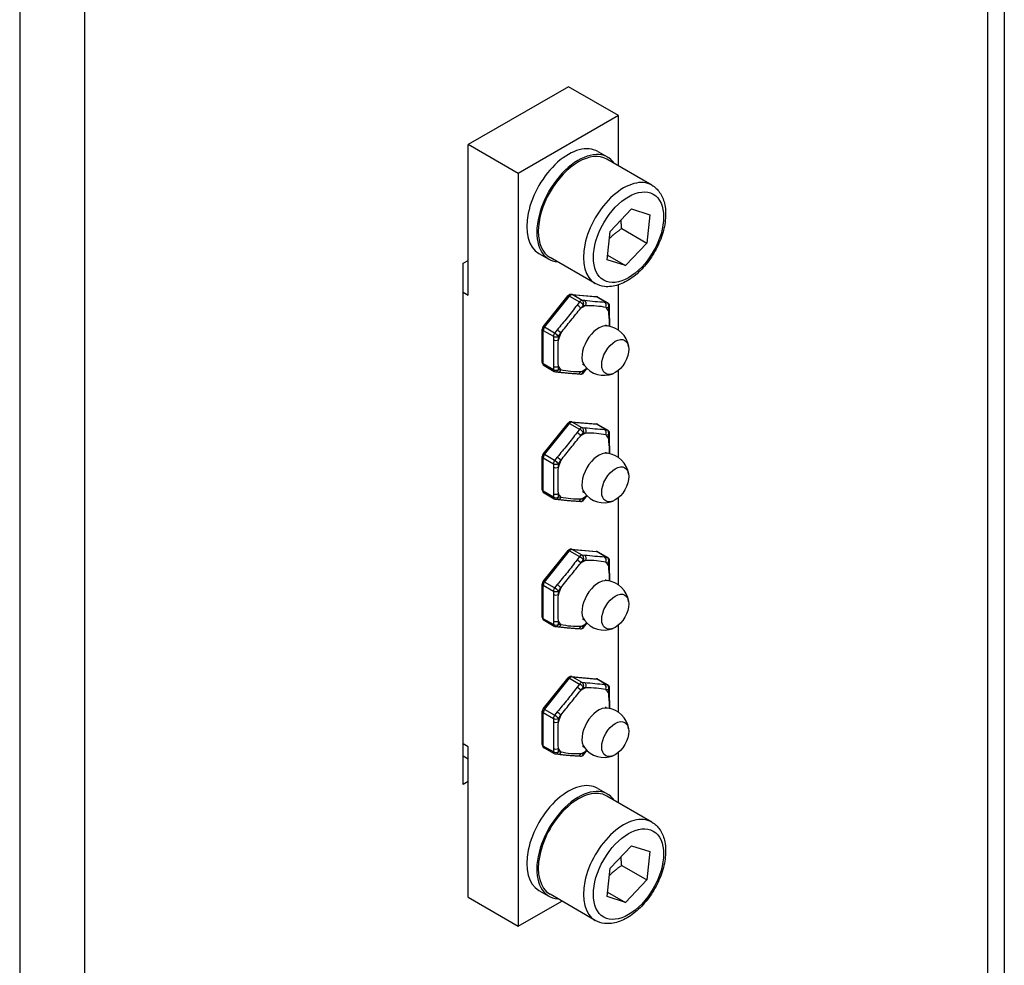
# Model space of a CAD drawing. Units: millimetres. Extents: x 345 to 4644, y 43 to 6053.
# Drawn here: x 1319 to 1458, y 4188 to 4321 of the extents above; entities that cross this region are included whole.
import ezdxf

# ---------------------------------------------------------------- set-up
doc = ezdxf.new("R2010")
doc.units = ezdxf.units.MM
doc.header["$LTSCALE"] = 22.222222
doc.layers.add('Visible Edges(Hillmar_metric)', color=7, linetype='Continuous', lineweight=25)
doc.layers.add('Visible Tangent Edges(Hillmar_Metric)', color=7, linetype='Continuous', lineweight=25, true_color=0xc0c0c0)

msp = doc.modelspace()

# ---------------------------------------------------------------- linework, layer by layer
at = {"layer": 'Visible Edges(Hillmar_metric)'}
for p, q in [((1319.076, 4406.101), (1319.076, 3887.217)), ((1328.268, 3881.91), (1328.268, 4400.793)), ((1455.679, 4072.803), (1455.679, 4344.214)), ((1396.504, 4311.591), (1382.362, 4303.426)), ((1403.575, 4307.509), (1396.504, 4311.591)), ((1403.575, 4307.509), (1389.433, 4299.344)), ((1403.575, 4300.416), (1403.575, 4307.509)), ((1382.362, 4282.197), (1382.362, 4303.426)), ((1389.433, 4299.344), (1382.362, 4303.426)), ((1400.654, 4302.449), (1402.068, 4301.633)), ((1408.282, 4297.699), (1401.918, 4301.373)), ((1389.433, 4299.344), (1389.433, 4193.199)), ((1402.409, 4291.185), (1405.433, 4294.355)), ((1405.433, 4294.355), (1408.013, 4293.532)), ((1408.013, 4293.532), (1407.569, 4289.54)), ((1401.965, 4287.192), (1402.409, 4291.185)), ((1404.034, 4291.581), (1407.569, 4289.54)), ((1407.569, 4289.54), (1404.545, 4286.37)), ((1392.354, 4288.073), (1393.768, 4287.257)), ((1381.654, 4286.688), (1382.362, 4287.096)), ((1381.654, 4213.203), (1381.654, 4286.688)), ((1400.282, 4283.842), (1393.918, 4287.517)), ((1404.545, 4286.37), (1401.965, 4287.192)), ((1402.034, 4287.819), (1404.545, 4286.37)), ((1403.575, 4277.24), (1403.575, 4283.639)), ((1392.932, 4277.723), (1396.468, 4282.122)), ((1396.902, 4282.306), (1400.437, 4281.991)), ((1400.643, 4281.926), (1402.057, 4281.109)), ((1402.307, 4280.19), (1402.307, 4280.676)), ((1392.822, 4272.696), (1392.822, 4277.41)), ((1393.072, 4272.263), (1394.486, 4271.446)), ((1394.691, 4271.381), (1395.056, 4271.349)), ((1398.661, 4271.25), (1399.026, 4271.704)), ((1403.575, 4259.277), (1403.575, 4271.59)), ((1397.862, 4271.098), (1398.227, 4271.066)), ((1396.902, 4264.343), (1400.437, 4264.028)), ((1392.932, 4259.76), (1396.468, 4264.159)), ((1400.643, 4263.963), (1402.057, 4263.146)), ((1402.307, 4262.227), (1402.307, 4262.713)), ((1392.822, 4254.733), (1392.822, 4259.447)), ((1393.072, 4254.3), (1394.486, 4253.484)), ((1394.691, 4253.419), (1395.056, 4253.386)), ((1398.661, 4253.288), (1399.026, 4253.741)), ((1403.575, 4241.314), (1403.575, 4253.627)), ((1397.862, 4253.135), (1398.227, 4253.103)), ((1396.902, 4246.38), (1400.437, 4246.065)), ((1392.932, 4241.797), (1396.468, 4246.196)), ((1400.643, 4246), (1402.057, 4245.183)), ((1402.307, 4244.264), (1402.307, 4244.75)), ((1392.822, 4236.77), (1392.822, 4241.484)), ((1393.072, 4236.337), (1394.486, 4235.521)), ((1394.691, 4235.456), (1395.056, 4235.423)), ((1397.862, 4235.172), (1398.227, 4235.14)), ((1398.661, 4235.325), (1399.026, 4235.778)), ((1403.575, 4223.351), (1403.575, 4235.664)), ((1392.932, 4223.835), (1396.468, 4228.233)), ((1396.902, 4228.418), (1400.437, 4228.102)), ((1400.643, 4228.037), (1402.057, 4227.22)), ((1402.307, 4226.301), (1402.307, 4226.787)), ((1392.822, 4218.807), (1392.822, 4223.521)), ((1382.362, 4197.282), (1382.362, 4218.511)), ((1381.654, 4217.228), (1382.362, 4216.82)), ((1393.072, 4218.374), (1394.486, 4217.558)), ((1394.691, 4217.493), (1395.056, 4217.46)), ((1397.862, 4217.209), (1398.227, 4217.177)), ((1398.661, 4217.362), (1399.026, 4217.815)), ((1403.575, 4210.602), (1403.575, 4217.701)), ((1382.362, 4213.612), (1381.654, 4213.203)), ((1400.654, 4212.635), (1402.068, 4211.818)), ((1408.282, 4207.884), (1401.918, 4211.558)), ((1402.409, 4201.37), (1405.433, 4204.54)), ((1405.433, 4204.54), (1408.013, 4203.718)), ((1408.013, 4203.718), (1407.569, 4199.725)), ((1404.034, 4201.766), (1407.569, 4199.725)), ((1401.965, 4197.378), (1402.409, 4201.37)), ((1407.569, 4199.725), (1404.545, 4196.555)), ((1392.354, 4198.259), (1393.768, 4197.442)), ((1400.282, 4194.028), (1393.918, 4197.702)), ((1402.034, 4198.004), (1404.545, 4196.555)), ((1382.362, 4197.282), (1389.433, 4193.199)), ((1389.433, 4193.199), (1395.575, 4196.745)), ((1404.545, 4196.555), (1401.965, 4197.378))]:
    msp.add_line(p, q, dxfattribs=at)
for centre, radius, start, end in [((1396.857, 4281.808), 0.5, 84.89609, 141.20602), ((1400.393, 4281.492), 0.5, 60, 84.89609), ((1401.807, 4280.676), 0.5, 0, 60), ((1393.322, 4277.41), 0.5, 141.20602, 180), ((1401.553, 4274.383), 3.5, 8.98645, 82.87936), ((1393.322, 4272.696), 0.5, 180, 240), ((1394.736, 4271.879), 0.5, 240, 264.89609), ((1398.271, 4271.564), 0.5, 264.89609, 321.20602), ((1401.553, 4274.383), 3.5, 217.12064, 291.01355), ((1396.857, 4263.845), 0.5, 84.89609, 141.20602), ((1400.393, 4263.53), 0.5, 60, 84.89609), ((1401.807, 4262.713), 0.5, 0, 60), ((1393.322, 4259.447), 0.5, 141.20602, 180), ((1401.553, 4256.42), 3.5, 8.98645, 82.87936), ((1393.322, 4254.733), 0.5, 180, 240), ((1394.736, 4253.917), 0.5, 240, 264.89609), ((1398.271, 4253.601), 0.5, 264.89609, 321.20602), ((1401.553, 4256.42), 3.5, 217.12064, 291.01355), ((1396.857, 4245.882), 0.5, 84.89609, 141.20602), ((1400.393, 4245.567), 0.5, 60, 84.89609), ((1401.807, 4244.75), 0.5, 0, 60), ((1393.322, 4241.484), 0.5, 141.20602, 180), ((1401.553, 4238.457), 3.5, 8.98645, 82.87936), ((1393.322, 4236.77), 0.5, 180, 240), ((1394.736, 4235.954), 0.5, 240, 264.89609), ((1398.271, 4235.638), 0.5, 264.89609, 321.20602), ((1401.553, 4238.457), 3.5, 217.12064, 291.01355), ((1396.857, 4227.92), 0.5, 84.89609, 141.20602), ((1400.393, 4227.604), 0.5, 60, 84.89609), ((1401.807, 4226.787), 0.5, 0, 60), ((1393.322, 4223.521), 0.5, 141.20602, 180), ((1401.553, 4220.494), 3.5, 8.98645, 82.87936), ((1393.322, 4218.807), 0.5, 180, 240), ((1394.736, 4217.991), 0.5, 240, 264.89609), ((1398.271, 4217.675), 0.5, 264.89609, 321.20602), ((1401.553, 4220.494), 3.5, 217.12064, 291.01355)]:
    msp.add_arc(centre, radius, start, end, dxfattribs=at)
for centre, major_axis, start_param, end_param in [((1396.504, 4295.261), (4.15, 7.188), 0, 3.1415927), ((1397.918, 4294.445), (-4, -6.928), 3.1415927, 6.2831853), ((1397.918, 4294.445), (-4.15, -7.188), 2.8719097, 6.5528682), ((1396.504, 4205.447), (4.15, 7.188), 0, 3.1415927), ((1397.918, 4204.63), (-4.15, -7.188), 2.8719097, 6.5528682), ((1397.918, 4204.63), (-4, -6.928), 3.1415926, 6.2831853)]:
    msp.add_ellipse(centre, major_axis=major_axis, ratio=0.5773503, start_param=start_param, end_param=end_param, dxfattribs=at)
for centre in [(1403.124, 4273.476), (1403.124, 4255.513), (1403.124, 4237.55), (1403.124, 4219.587)]:
    msp.add_ellipse(centre, major_axis=(-1.352, -2.342), ratio=0.5773503, dxfattribs=at)
for points, knots in [([(1408.282, 4297.699), (1408.715, 4297.449), (1409.089, 4297.099), (1409.7, 4296.236), (1409.923, 4295.711), (1410.218, 4294.495), (1410.263, 4293.787), (1410.155, 4292.285), (1409.993, 4291.487), (1409.483, 4289.904), (1409.138, 4289.118), (1408.3, 4287.631), (1407.81, 4286.93), (1406.724, 4285.671), (1406.129, 4285.114), (1404.876, 4284.203), (1404.217, 4283.85), (1402.902, 4283.418), (1402.242, 4283.332), (1401.139, 4283.463), (1400.686, 4283.609), (1400.282, 4283.842)], [1.1725963, 1.1725963, 1.1725963, 1.1725963, 1.4325655, 1.4325655, 1.71701, 1.71701, 2.0444946, 2.0444946, 2.38596, 2.38596, 2.7247278, 2.7247278, 3.0616167, 3.0616167, 3.4000161, 3.4000161, 3.7414542, 3.7414542, 4.0716969, 4.0716969, 4.314189, 4.314189, 4.314189, 4.314189]), ([(1402.334, 4277.795), (1402.335, 4277.837), (1402.336, 4277.879), (1402.34, 4278.173), (1402.34, 4278.428), (1402.333, 4278.939), (1402.326, 4279.195), (1402.313, 4279.699), (1402.307, 4279.949), (1402.307, 4280.19)], [0.16799321, 0.16799321, 0.16799321, 0.16799321, 0.18334839, 0.18334839, 0.27502259, 0.27502259, 0.36669679, 0.36669679, 0.45837099, 0.45837099, 0.45837099, 0.45837099]), ([(1401.737, 4278.003), (1401.737, 4278.003), (1401.764, 4277.966), (1401.874, 4277.887), (1401.964, 4277.859), (1401.987, 4277.856)], [5.20808723, 5.20808723, 5.20808723, 5.20808723, 5.43908471, 5.43908471, 5.73676847, 5.73676847, 5.73676847, 5.73676847]), ([(1395.056, 4271.349), (1395.238, 4271.333), (1395.429, 4271.313), (1395.815, 4271.272), (1396.01, 4271.251), (1396.396, 4271.213), (1396.587, 4271.196), (1396.96, 4271.166), (1397.142, 4271.153), (1397.502, 4271.128), (1397.68, 4271.114), (1397.862, 4271.098)], [0, 0, 0, 0, 0.09167347, 0.09167347, 0.18334694, 0.18334694, 0.27502041, 0.27502041, 0.36669388, 0.36669388, 0.45836735, 0.45836735, 0.45836735, 0.45836735]), ([(1398.762, 4272.271), (1398.747, 4272.291), (1398.664, 4272.364), (1398.545, 4272.411), (1398.51, 4272.414), (1398.51, 4272.414)], [2.11721316, 2.11721316, 2.11721316, 2.11721316, 2.44231395, 2.44231395, 2.6458944, 2.6458944, 2.6458944, 2.6458944]), ([(1402.334, 4259.832), (1402.335, 4259.874), (1402.336, 4259.916), (1402.34, 4260.21), (1402.34, 4260.465), (1402.333, 4260.976), (1402.326, 4261.232), (1402.313, 4261.737), (1402.307, 4261.986), (1402.307, 4262.227)], [0.16799321, 0.16799321, 0.16799321, 0.16799321, 0.18334839, 0.18334839, 0.27502259, 0.27502259, 0.36669679, 0.36669679, 0.45837099, 0.45837099, 0.45837099, 0.45837099]), ([(1401.737, 4260.041), (1401.737, 4260.041), (1401.764, 4260.003), (1401.874, 4259.924), (1401.964, 4259.896), (1401.987, 4259.893)], [5.20808723, 5.20808723, 5.20808723, 5.20808723, 5.43908471, 5.43908471, 5.73676847, 5.73676847, 5.73676847, 5.73676847]), ([(1395.056, 4253.386), (1395.238, 4253.37), (1395.429, 4253.35), (1395.815, 4253.309), (1396.01, 4253.288), (1396.396, 4253.25), (1396.587, 4253.233), (1396.96, 4253.203), (1397.142, 4253.19), (1397.502, 4253.165), (1397.68, 4253.152), (1397.862, 4253.135)], [0, 0, 0, 0, 0.09167347, 0.09167347, 0.18334694, 0.18334694, 0.27502041, 0.27502041, 0.36669388, 0.36669388, 0.45836735, 0.45836735, 0.45836735, 0.45836735]), ([(1398.762, 4254.308), (1398.747, 4254.328), (1398.664, 4254.401), (1398.545, 4254.448), (1398.51, 4254.451), (1398.51, 4254.451)], [2.11721316, 2.11721316, 2.11721316, 2.11721316, 2.44231395, 2.44231395, 2.6458944, 2.6458944, 2.6458944, 2.6458944]), ([(1402.334, 4241.869), (1402.335, 4241.911), (1402.336, 4241.953), (1402.34, 4242.247), (1402.34, 4242.502), (1402.333, 4243.013), (1402.326, 4243.269), (1402.313, 4243.774), (1402.307, 4244.023), (1402.307, 4244.264)], [0.16799321, 0.16799321, 0.16799321, 0.16799321, 0.18334839, 0.18334839, 0.27502259, 0.27502259, 0.36669679, 0.36669679, 0.45837099, 0.45837099, 0.45837099, 0.45837099]), ([(1401.737, 4242.078), (1401.737, 4242.078), (1401.764, 4242.04), (1401.874, 4241.961), (1401.964, 4241.933), (1401.987, 4241.93)], [5.20808723, 5.20808723, 5.20808723, 5.20808723, 5.43908471, 5.43908471, 5.73676847, 5.73676847, 5.73676847, 5.73676847]), ([(1398.762, 4236.345), (1398.747, 4236.365), (1398.664, 4236.438), (1398.545, 4236.485), (1398.51, 4236.488), (1398.51, 4236.488)], [2.11721316, 2.11721316, 2.11721316, 2.11721316, 2.44231395, 2.44231395, 2.6458944, 2.6458944, 2.6458944, 2.6458944]), ([(1395.056, 4235.423), (1395.238, 4235.407), (1395.429, 4235.387), (1395.815, 4235.346), (1396.01, 4235.325), (1396.396, 4235.287), (1396.587, 4235.27), (1396.96, 4235.24), (1397.142, 4235.228), (1397.502, 4235.202), (1397.68, 4235.189), (1397.862, 4235.172)], [0, 0, 0, 0, 0.09167347, 0.09167347, 0.18334694, 0.18334694, 0.27502041, 0.27502041, 0.36669388, 0.36669388, 0.45836735, 0.45836735, 0.45836735, 0.45836735]), ([(1402.334, 4223.906), (1402.335, 4223.948), (1402.336, 4223.99), (1402.34, 4224.284), (1402.34, 4224.539), (1402.333, 4225.05), (1402.326, 4225.306), (1402.313, 4225.811), (1402.307, 4226.06), (1402.307, 4226.301)], [0.16799321, 0.16799321, 0.16799321, 0.16799321, 0.18334839, 0.18334839, 0.27502259, 0.27502259, 0.36669679, 0.36669679, 0.45837099, 0.45837099, 0.45837099, 0.45837099]), ([(1401.737, 4224.115), (1401.737, 4224.115), (1401.764, 4224.077), (1401.874, 4223.998), (1401.964, 4223.97), (1401.987, 4223.967)], [5.20808723, 5.20808723, 5.20808723, 5.20808723, 5.43908471, 5.43908471, 5.73676847, 5.73676847, 5.73676847, 5.73676847]), ([(1398.762, 4218.382), (1398.747, 4218.402), (1398.664, 4218.475), (1398.545, 4218.522), (1398.51, 4218.525), (1398.51, 4218.525)], [2.11721316, 2.11721316, 2.11721316, 2.11721316, 2.44231395, 2.44231395, 2.6458944, 2.6458944, 2.6458944, 2.6458944]), ([(1395.056, 4217.46), (1395.238, 4217.444), (1395.429, 4217.424), (1395.815, 4217.383), (1396.01, 4217.362), (1396.396, 4217.324), (1396.587, 4217.307), (1396.96, 4217.278), (1397.142, 4217.265), (1397.502, 4217.239), (1397.68, 4217.226), (1397.862, 4217.209)], [0, 0, 0, 0, 0.09167347, 0.09167347, 0.18334694, 0.18334694, 0.27502041, 0.27502041, 0.36669388, 0.36669388, 0.45836735, 0.45836735, 0.45836735, 0.45836735]), ([(1408.282, 4207.884), (1408.715, 4207.634), (1409.089, 4207.285), (1409.7, 4206.421), (1409.923, 4205.896), (1410.218, 4204.68), (1410.263, 4203.973), (1410.155, 4202.471), (1409.993, 4201.673), (1409.483, 4200.089), (1409.138, 4199.304), (1408.3, 4197.817), (1407.81, 4197.115), (1406.724, 4195.856), (1406.129, 4195.299), (1404.876, 4194.388), (1404.217, 4194.035), (1402.902, 4193.604), (1402.242, 4193.517), (1401.139, 4193.649), (1400.686, 4193.794), (1400.282, 4194.028)], [1.1725963, 1.1725963, 1.1725963, 1.1725963, 1.4325655, 1.4325655, 1.71701, 1.71701, 2.0444946, 2.0444946, 2.38596, 2.38596, 2.7247278, 2.7247278, 3.0616167, 3.0616167, 3.4000161, 3.4000161, 3.7414542, 3.7414542, 4.0716969, 4.0716969, 4.314189, 4.314189, 4.314189, 4.314189])]:
    msp.add_open_spline(points, degree=3, knots=knots, dxfattribs=at)
for points, weights in [([(1404.034, 4291.581), (1403.96, 4292.248), (1403.957, 4292.808)], [1, 1.04099734451, 1.06026519442]), ([(1402.296, 4290.17), (1402.99, 4290.89), (1404.034, 4291.581)], [1.07732144366, 1.07585706384, 1]), ([(1402.296, 4200.356), (1402.99, 4201.075), (1404.034, 4201.766)], [1.07732144366, 1.07585706384, 1]), ([(1404.034, 4201.766), (1403.96, 4202.433), (1403.957, 4202.993)], [1, 1.04099734451, 1.06026519442])]:
    msp.add_rational_spline(points, weights, degree=2, dxfattribs=at)
for points in [[(1399.026, 4271.704), (1399.064, 4271.752), (1399.103, 4271.799), (1399.141, 4271.847)], [(1399.026, 4253.741), (1399.064, 4253.789), (1399.103, 4253.836), (1399.141, 4253.884)], [(1399.026, 4235.778), (1399.064, 4235.826), (1399.103, 4235.873), (1399.141, 4235.921)], [(1399.026, 4217.815), (1399.064, 4217.863), (1399.103, 4217.91), (1399.141, 4217.958)]]:
    msp.add_open_spline(points, degree=3, dxfattribs=at)
at = {"layer": 'Visible Tangent Edges(Hillmar_Metric)'}
for p, q in [((1458.022, 4345.884), (1458.022, 4071.541)), ((1381.654, 4282.606), (1382.362, 4282.197)), ((1393.145, 4277.662), (1396.68, 4282.06)), ((1396.68, 4282.06), (1398.095, 4281.243)), ((1397.034, 4282.264), (1400.57, 4281.948)), ((1398.448, 4281.447), (1397.034, 4282.264)), ((1398.095, 4281.243), (1397.73, 4280.79)), ((1398.813, 4281.415), (1398.448, 4281.447)), ((1400.57, 4281.948), (1401.984, 4281.132)), ((1401.984, 4281.132), (1401.619, 4281.164)), ((1398.26, 4280.334), (1398.625, 4280.788)), ((1398.625, 4280.788), (1398.99, 4280.755)), ((1401.796, 4280.504), (1402.161, 4280.472)), ((1402.161, 4280.472), (1402.161, 4279.986)), ((1392.968, 4272.492), (1392.968, 4277.206)), ((1392.968, 4277.206), (1394.382, 4276.389)), ((1394.559, 4276.845), (1393.145, 4277.662)), ((1394.924, 4277.299), (1394.559, 4276.845)), ((1395.089, 4276.389), (1395.454, 4276.843)), ((1394.382, 4276.389), (1394.382, 4275.903)), ((1395.089, 4275.903), (1395.089, 4276.389)), ((1394.382, 4271.675), (1392.968, 4272.492)), ((1394.382, 4272.162), (1394.382, 4271.675)), ((1395.089, 4271.675), (1395.089, 4272.162)), ((1395.454, 4271.643), (1395.089, 4271.675)), ((1398.625, 4271.36), (1398.26, 4271.392)), ((1398.99, 4271.813), (1398.625, 4271.36)), ((1397.034, 4264.301), (1400.57, 4263.985)), ((1398.448, 4263.484), (1397.034, 4264.301)), ((1393.145, 4259.699), (1396.68, 4264.097)), ((1396.68, 4264.097), (1398.095, 4263.28)), ((1398.095, 4263.28), (1397.73, 4262.827)), ((1398.813, 4263.452), (1398.448, 4263.484)), ((1400.57, 4263.985), (1401.984, 4263.169)), ((1401.984, 4263.169), (1401.619, 4263.201)), ((1398.26, 4262.371), (1398.625, 4262.825)), ((1398.625, 4262.825), (1398.99, 4262.792)), ((1401.796, 4262.542), (1402.161, 4262.509)), ((1402.161, 4262.509), (1402.161, 4262.023)), ((1392.968, 4254.529), (1392.968, 4259.243)), ((1392.968, 4259.243), (1394.382, 4258.426)), ((1394.559, 4258.882), (1393.145, 4259.699)), ((1394.924, 4259.336), (1394.559, 4258.882)), ((1395.089, 4258.426), (1395.454, 4258.88)), ((1394.382, 4258.426), (1394.382, 4257.94)), ((1395.089, 4257.94), (1395.089, 4258.426)), ((1394.382, 4253.712), (1392.968, 4254.529)), ((1394.382, 4254.199), (1394.382, 4253.712)), ((1395.089, 4253.712), (1395.089, 4254.199)), ((1395.454, 4253.68), (1395.089, 4253.712)), ((1398.625, 4253.397), (1398.26, 4253.429)), ((1398.99, 4253.85), (1398.625, 4253.397)), ((1397.034, 4246.338), (1400.57, 4246.022)), ((1398.448, 4245.522), (1397.034, 4246.338)), ((1393.145, 4241.736), (1396.68, 4246.134)), ((1396.68, 4246.134), (1398.095, 4245.317)), ((1398.095, 4245.317), (1397.73, 4244.864)), ((1398.26, 4244.408), (1398.625, 4244.862)), ((1398.813, 4245.489), (1398.448, 4245.522)), ((1398.625, 4244.862), (1398.99, 4244.829)), ((1400.57, 4246.022), (1401.984, 4245.206)), ((1401.984, 4245.206), (1401.619, 4245.238)), ((1401.796, 4244.579), (1402.161, 4244.546)), ((1402.161, 4244.546), (1402.161, 4244.06)), ((1392.968, 4236.566), (1392.968, 4241.28)), ((1392.968, 4241.28), (1394.382, 4240.464)), ((1394.559, 4240.919), (1393.145, 4241.736)), ((1394.924, 4241.373), (1394.559, 4240.919)), ((1395.089, 4240.464), (1395.454, 4240.917)), ((1394.382, 4240.464), (1394.382, 4239.977)), ((1395.089, 4239.977), (1395.089, 4240.464)), ((1394.382, 4235.75), (1392.968, 4236.566)), ((1394.382, 4236.236), (1394.382, 4235.75)), ((1395.089, 4235.75), (1395.089, 4236.236)), ((1395.454, 4235.717), (1395.089, 4235.75)), ((1398.625, 4235.434), (1398.26, 4235.466)), ((1398.99, 4235.887), (1398.625, 4235.434)), ((1393.145, 4223.773), (1396.68, 4228.171)), ((1396.68, 4228.171), (1398.095, 4227.355)), ((1397.034, 4228.375), (1400.57, 4228.059)), ((1398.448, 4227.559), (1397.034, 4228.375)), ((1398.095, 4227.355), (1397.73, 4226.901)), ((1398.26, 4226.445), (1398.625, 4226.899)), ((1398.813, 4227.526), (1398.448, 4227.559)), ((1398.625, 4226.899), (1398.99, 4226.866)), ((1400.57, 4228.059), (1401.984, 4227.243)), ((1401.984, 4227.243), (1401.619, 4227.275)), ((1401.796, 4226.616), (1402.161, 4226.583)), ((1402.161, 4226.583), (1402.161, 4226.097)), ((1392.968, 4218.603), (1392.968, 4223.317)), ((1392.968, 4223.317), (1394.382, 4222.501)), ((1394.559, 4222.956), (1393.145, 4223.773)), ((1394.924, 4223.41), (1394.559, 4222.956)), ((1395.089, 4222.501), (1395.454, 4222.954)), ((1394.382, 4222.501), (1394.382, 4222.014)), ((1395.089, 4222.014), (1395.089, 4222.501)), ((1382.362, 4218.511), (1381.654, 4218.919)), ((1394.382, 4217.787), (1392.968, 4218.603)), ((1394.382, 4218.273), (1394.382, 4217.787)), ((1395.089, 4217.787), (1395.089, 4218.273)), ((1395.454, 4217.754), (1395.089, 4217.787)), ((1398.625, 4217.471), (1398.26, 4217.503)), ((1398.99, 4217.924), (1398.625, 4217.471))]:
    msp.add_line(p, q, dxfattribs=at)
for centre, major_axis, ratio, start_param, end_param in [((1404.282, 4290.771), (4, 6.928), 0.5773503, 0, 3.1415927), ((1396.857, 4281.808), (-0.39, 0.313), 0.2113249, 5.3443033, 6.2831853), ((1396.857, 4281.808), (0.25, 0.433), 0.5773503, 0.2617994, 1.3089969), ((1396.857, 4281.808), (0.044, 0.498), 0.7886751, 5.9323059, 6.2831853), ((1398.271, 4280.992), (0.25, 0.433), 0.5773503, 0.2617994, 1.3089969), ((1398.271, 4280.992), (0.39, -0.313), 0.2113249, 0.6319143, 2.2027106), ((1398.271, 4280.992), (0.044, 0.498), 0.7886751, 4.3615096, 5.9323059), ((1398.636, 4280.959), (0.044, 0.498), 0.7886751, 4.3615096, 5.9323059), ((1400.393, 4281.492), (0.044, 0.498), 0.7886751, 5.9323059, 6.2831853), ((1400.393, 4281.492), (0.25, 0.433), 0.5773503, 0, 0.2617994), ((1401.442, 4280.709), (0.044, 0.498), 0.7886751, 4.3615096, 5.9323059), ((1401.807, 4280.676), (0.25, 0.433), 0.5773503, 0, 0.2617994), ((1401.807, 4280.676), (0.044, 0.498), 0.7886751, 4.3615096, 5.9323059), ((1397.907, 4280.538), (0.39, -0.313), 0.2113249, 0.6319143, 2.2027106), ((1398.625, 4276.074), (-2.75, -4.763), 0.5773503, 3.8330917, 4.0208899), ((1398.625, 4276.074), (2.75, 4.763), 0.5773503, 5.9274868, 6.115285), ((1401.807, 4280.676), (0.5, 0), 0.5773503, 5.4977871, 6.2831853), ((1401.807, 4280.19), (0.5, 0), 0.5773503, 5.4977871, 6.2831853), ((1393.322, 4277.41), (-0.5, 0), 0.5773503, 0, 0.7853982), ((1393.322, 4277.41), (-0.39, 0.313), 0.2113249, 5.3443033, 6.2831853), ((1393.322, 4277.41), (0.25, 0.433), 0.5773503, 1.3089969, 2.3561945), ((1394.736, 4276.594), (-0.25, -0.433), 0.5773503, 4.4505896, 5.4977871), ((1394.736, 4276.594), (-0.39, 0.313), 0.2113249, 3.773507, 5.3443033), ((1395.101, 4277.047), (-0.39, 0.313), 0.2113249, 3.773507, 5.3443033), ((1398.625, 4276.074), (-2.75, -4.763), 0.5773503, 4.8802893, 5.0680875), ((1400.768, 4274.837), (1.659, 2.874), 0.5773503, 0.2389813, 2.9026113), ((1394.736, 4276.594), (0.5, 0), 0.5773503, 3.9269908, 5.4977871), ((1394.736, 4276.107), (0.5, 0), 0.5773503, 3.9269908, 5.4977871), ((1393.322, 4272.696), (-0.5, 0), 0.5773503, 0, 0.7853982), ((1393.322, 4272.696), (-0.25, -0.433), 0.5773503, 5.4977871, 6.2831853), ((1394.736, 4272.366), (-0.5, 0), 0.5773503, 0.7853982, 2.3561945), ((1394.736, 4271.879), (-0.5, 0), 0.5773503, 0.7853982, 2.3561945), ((1394.736, 4271.879), (-0.25, -0.433), 0.5773503, 5.4977871, 6.2831853), ((1394.736, 4271.879), (-0.044, -0.498), 0.7886751, 0, 1.2199169), ((1395.101, 4271.847), (-0.044, -0.498), 0.7886751, 0, 1.2199169), ((1398.625, 4276.074), (-2.75, -4.763), 0.5773503, 5.9274868, 6.115285), ((1397.907, 4271.596), (-0.044, -0.498), 0.7886751, 0, 1.2199169), ((1398.271, 4271.564), (-0.044, -0.498), 0.7886751, 0, 1.2199169), ((1398.625, 4276.074), (2.75, 4.763), 0.5773503, 3.8330917, 4.0208899), ((1398.271, 4271.564), (0.39, -0.313), 0.2113249, 0, 0.6319143), ((1398.636, 4272.017), (0.39, -0.313), 0.2113249, 0, 0.6319143), ((1396.857, 4263.845), (0.25, 0.433), 0.5773503, 0.2617994, 1.3089969), ((1396.857, 4263.845), (0.044, 0.498), 0.7886751, 5.9323059, 6.2831853), ((1396.857, 4263.845), (-0.39, 0.313), 0.2113249, 5.3443033, 6.2831853), ((1398.271, 4263.029), (0.25, 0.433), 0.5773503, 0.2617994, 1.3089969), ((1398.271, 4263.029), (0.39, -0.313), 0.2113249, 0.6319143, 2.2027106), ((1398.271, 4263.029), (0.044, 0.498), 0.7886751, 4.3615096, 5.9323059), ((1398.636, 4262.996), (0.044, 0.498), 0.7886751, 4.3615096, 5.9323059), ((1400.393, 4263.53), (0.044, 0.498), 0.7886751, 5.9323059, 6.2831853), ((1400.393, 4263.53), (0.25, 0.433), 0.5773503, 0, 0.2617994), ((1401.442, 4262.746), (0.044, 0.498), 0.7886751, 4.3615096, 5.9323059), ((1401.807, 4262.713), (0.25, 0.433), 0.5773503, 0, 0.2617994), ((1401.807, 4262.713), (0.044, 0.498), 0.7886751, 4.3615096, 5.9323059), ((1397.907, 4262.575), (0.39, -0.313), 0.2113249, 0.6319143, 2.2027106), ((1398.625, 4258.111), (-2.75, -4.763), 0.5773503, 3.8330917, 4.0208899), ((1398.625, 4258.111), (2.75, 4.763), 0.5773503, 5.9274868, 6.115285), ((1401.807, 4262.713), (0.5, 0), 0.5773503, 5.4977871, 6.2831853), ((1401.807, 4262.227), (0.5, 0), 0.5773503, 5.4977871, 6.2831853), ((1393.322, 4259.447), (-0.5, 0), 0.5773503, 0, 0.7853982), ((1393.322, 4259.447), (-0.39, 0.313), 0.2113249, 5.3443033, 6.2831853), ((1393.322, 4259.447), (0.25, 0.433), 0.5773503, 1.3089969, 2.3561945), ((1394.736, 4258.631), (-0.25, -0.433), 0.5773503, 4.4505896, 5.4977871), ((1394.736, 4258.631), (-0.39, 0.313), 0.2113249, 3.773507, 5.3443033), ((1395.101, 4259.084), (-0.39, 0.313), 0.2113249, 3.773507, 5.3443033), ((1398.625, 4258.111), (-2.75, -4.763), 0.5773503, 4.8802893, 5.0680875), ((1400.768, 4256.874), (1.659, 2.874), 0.5773503, 0.2389813, 2.9026113), ((1394.736, 4258.631), (0.5, 0), 0.5773503, 3.9269908, 5.4977871), ((1394.736, 4258.144), (0.5, 0), 0.5773503, 3.9269908, 5.4977871), ((1393.322, 4254.733), (-0.5, 0), 0.5773503, 0, 0.7853982), ((1393.322, 4254.733), (-0.25, -0.433), 0.5773503, 5.4977871, 6.2831853), ((1394.736, 4254.403), (-0.5, 0), 0.5773503, 0.7853982, 2.3561945), ((1394.736, 4253.917), (-0.5, 0), 0.5773503, 0.7853982, 2.3561945), ((1394.736, 4253.917), (-0.25, -0.433), 0.5773503, 5.4977871, 6.2831853), ((1394.736, 4253.917), (-0.044, -0.498), 0.7886751, 0, 1.2199169), ((1395.101, 4253.884), (-0.044, -0.498), 0.7886751, 0, 1.2199169), ((1398.625, 4258.111), (-2.75, -4.763), 0.5773503, 5.9274868, 6.115285), ((1397.907, 4253.633), (-0.044, -0.498), 0.7886751, 0, 1.2199169), ((1398.271, 4253.601), (-0.044, -0.498), 0.7886751, 0, 1.2199169), ((1398.625, 4258.111), (2.75, 4.763), 0.5773503, 3.8330917, 4.0208899), ((1398.271, 4253.601), (0.39, -0.313), 0.2113249, 0, 0.6319143), ((1398.636, 4254.054), (0.39, -0.313), 0.2113249, 0, 0.6319143), ((1396.857, 4245.882), (-0.39, 0.313), 0.2113249, 5.3443033, 6.2831853), ((1396.857, 4245.882), (0.25, 0.433), 0.5773503, 0.2617994, 1.3089969), ((1396.857, 4245.882), (0.044, 0.498), 0.7886751, 5.9323059, 6.2831853), ((1397.907, 4244.612), (0.39, -0.313), 0.2113249, 0.6319143, 2.2027106), ((1398.271, 4245.066), (0.25, 0.433), 0.5773503, 0.2617994, 1.3089969), ((1398.271, 4245.066), (0.39, -0.313), 0.2113249, 0.6319143, 2.2027106), ((1398.625, 4240.148), (-2.75, -4.763), 0.5773503, 3.8330917, 4.0208899), ((1398.271, 4245.066), (0.044, 0.498), 0.7886751, 4.3615096, 5.9323059), ((1398.636, 4245.033), (0.044, 0.498), 0.7886751, 4.3615096, 5.9323059), ((1400.393, 4245.567), (0.044, 0.498), 0.7886751, 5.9323059, 6.2831853), ((1400.393, 4245.567), (0.25, 0.433), 0.5773503, 0, 0.2617994), ((1401.442, 4244.783), (0.044, 0.498), 0.7886751, 4.3615096, 5.9323059), ((1401.807, 4244.75), (0.25, 0.433), 0.5773503, 0, 0.2617994), ((1401.807, 4244.75), (0.044, 0.498), 0.7886751, 4.3615096, 5.9323059), ((1398.625, 4240.148), (2.75, 4.763), 0.5773503, 5.9274868, 6.115285), ((1401.807, 4244.75), (0.5, 0), 0.5773503, 5.4977871, 6.2831853), ((1401.807, 4244.264), (0.5, 0), 0.5773503, 5.4977871, 6.2831853), ((1400.768, 4238.911), (1.659, 2.874), 0.5773503, 0.2389813, 2.9026113), ((1393.322, 4241.484), (-0.5, 0), 0.5773503, 0, 0.7853982), ((1393.322, 4241.484), (-0.39, 0.313), 0.2113249, 5.3443033, 6.2831853), ((1393.322, 4241.484), (0.25, 0.433), 0.5773503, 1.3089969, 2.3561945), ((1394.736, 4240.668), (-0.25, -0.433), 0.5773503, 4.4505896, 5.4977871), ((1394.736, 4240.668), (-0.39, 0.313), 0.2113249, 3.773507, 5.3443033), ((1395.101, 4241.121), (-0.39, 0.313), 0.2113249, 3.773507, 5.3443033), ((1398.625, 4240.148), (-2.75, -4.763), 0.5773503, 4.8802893, 5.0680875), ((1394.736, 4240.668), (0.5, 0), 0.5773503, 3.9269908, 5.4977871), ((1394.736, 4240.181), (0.5, 0), 0.5773503, 3.9269908, 5.4977871), ((1393.322, 4236.77), (-0.5, 0), 0.5773503, 0, 0.7853982), ((1393.322, 4236.77), (-0.25, -0.433), 0.5773503, 5.4977871, 6.2831853), ((1394.736, 4236.44), (-0.5, 0), 0.5773503, 0.7853982, 2.3561945), ((1394.736, 4235.954), (-0.5, 0), 0.5773503, 0.7853982, 2.3561945), ((1394.736, 4235.954), (-0.25, -0.433), 0.5773503, 5.4977871, 6.2831853), ((1394.736, 4235.954), (-0.044, -0.498), 0.7886751, 0, 1.2199169), ((1395.101, 4235.921), (-0.044, -0.498), 0.7886751, 0, 1.2199169), ((1398.625, 4240.148), (-2.75, -4.763), 0.5773503, 5.9274868, 6.115285), ((1397.907, 4235.67), (-0.044, -0.498), 0.7886751, 0, 1.2199169), ((1398.271, 4235.638), (-0.044, -0.498), 0.7886751, 0, 1.2199169), ((1398.625, 4240.148), (2.75, 4.763), 0.5773503, 3.8330917, 4.0208899), ((1398.271, 4235.638), (0.39, -0.313), 0.2113249, 0, 0.6319143), ((1398.636, 4236.091), (0.39, -0.313), 0.2113249, 0, 0.6319143), ((1396.857, 4227.92), (-0.39, 0.313), 0.2113249, 5.3443033, 6.2831853), ((1396.857, 4227.92), (0.25, 0.433), 0.5773503, 0.2617994, 1.3089969), ((1396.857, 4227.92), (0.044, 0.498), 0.7886751, 5.9323059, 6.2831853), ((1397.907, 4226.649), (0.39, -0.313), 0.2113249, 0.6319143, 2.2027106), ((1398.271, 4227.103), (0.25, 0.433), 0.5773503, 0.2617994, 1.3089969), ((1398.271, 4227.103), (0.39, -0.313), 0.2113249, 0.6319143, 2.2027106), ((1398.625, 4222.185), (-2.75, -4.763), 0.5773503, 3.8330917, 4.0208899), ((1398.271, 4227.103), (0.044, 0.498), 0.7886751, 4.3615096, 5.9323059), ((1398.636, 4227.07), (0.044, 0.498), 0.7886751, 4.3615096, 5.9323059), ((1400.393, 4227.604), (0.044, 0.498), 0.7886751, 5.9323059, 6.2831853), ((1400.393, 4227.604), (0.25, 0.433), 0.5773503, 0, 0.2617994), ((1401.442, 4226.82), (0.044, 0.498), 0.7886751, 4.3615096, 5.9323059), ((1401.807, 4226.787), (0.25, 0.433), 0.5773503, 0, 0.2617994), ((1401.807, 4226.787), (0.044, 0.498), 0.7886751, 4.3615096, 5.9323059), ((1401.807, 4226.787), (0.5, 0), 0.5773503, 5.4977871, 6.2831853), ((1398.625, 4222.185), (2.75, 4.763), 0.5773503, 5.9274868, 6.115285), ((1401.807, 4226.301), (0.5, 0), 0.5773503, 5.4977871, 6.2831853), ((1400.768, 4220.948), (1.659, 2.874), 0.5773503, 0.2389813, 2.9026113), ((1393.322, 4223.521), (-0.5, 0), 0.5773503, 0, 0.7853982), ((1393.322, 4223.521), (-0.39, 0.313), 0.2113249, 5.3443033, 6.2831853), ((1393.322, 4223.521), (0.25, 0.433), 0.5773503, 1.3089969, 2.3561945), ((1394.736, 4222.705), (-0.25, -0.433), 0.5773503, 4.4505896, 5.4977871), ((1394.736, 4222.705), (-0.39, 0.313), 0.2113249, 3.773507, 5.3443033), ((1395.101, 4223.158), (-0.39, 0.313), 0.2113249, 3.773507, 5.3443033), ((1398.625, 4222.185), (-2.75, -4.763), 0.5773503, 4.8802893, 5.0680875), ((1394.736, 4222.705), (0.5, 0), 0.5773503, 3.9269908, 5.4977871), ((1394.736, 4222.219), (0.5, 0), 0.5773503, 3.9269908, 5.4977871), ((1393.322, 4218.807), (-0.5, 0), 0.5773503, 0, 0.7853982), ((1393.322, 4218.807), (-0.25, -0.433), 0.5773503, 5.4977871, 6.2831853), ((1394.736, 4218.477), (-0.5, 0), 0.5773503, 0.7853982, 2.3561945), ((1394.736, 4217.991), (-0.5, 0), 0.5773503, 0.7853982, 2.3561945), ((1394.736, 4217.991), (-0.25, -0.433), 0.5773503, 5.4977871, 6.2831853), ((1394.736, 4217.991), (-0.044, -0.498), 0.7886751, 0, 1.2199169), ((1395.101, 4217.958), (-0.044, -0.498), 0.7886751, 0, 1.2199169), ((1398.625, 4222.185), (-2.75, -4.763), 0.5773503, 5.9274868, 6.115285), ((1397.907, 4217.707), (-0.044, -0.498), 0.7886751, 0, 1.2199169), ((1398.271, 4217.675), (-0.044, -0.498), 0.7886751, 0, 1.2199169), ((1398.625, 4222.185), (2.75, 4.763), 0.5773503, 3.8330917, 4.0208899), ((1398.271, 4217.675), (0.39, -0.313), 0.2113249, 0, 0.6319143), ((1398.636, 4218.129), (0.39, -0.313), 0.2113249, 0, 0.6319143), ((1404.282, 4200.956), (4, 6.928), 0.5773503, 0, 3.1415927)]:
    msp.add_ellipse(centre, major_axis=major_axis, ratio=ratio, start_param=start_param, end_param=end_param, dxfattribs=at)
for centre in [(1404.989, 4290.362), (1404.989, 4200.548)]:
    msp.add_ellipse(centre, major_axis=(3.5, 6.062), ratio=0.5773503, dxfattribs=at)
for points, knots in [([(1401.619, 4281.164), (1401.151, 4281.206), (1400.716, 4281.229), (1399.78, 4281.313), (1399.281, 4281.373), (1398.813, 4281.415)], [0, 0, 0, 0, 0.22918368, 0.22918368, 0.45836735, 0.45836735, 0.45836735, 0.45836735]), ([(1397.73, 4280.79), (1397.262, 4280.208), (1396.827, 4279.608), (1395.891, 4278.444), (1395.392, 4277.881), (1394.924, 4277.299)], [0, 0, 0, 0, 0.22918368, 0.22918368, 0.45836735, 0.45836735, 0.45836735, 0.45836735]), ([(1395.454, 4276.843), (1395.889, 4277.433), (1396.376, 4278.026), (1397.328, 4279.211), (1397.789, 4279.796), (1398.26, 4280.334)], [-0.45836735, -0.45836735, -0.45836735, -0.45836735, -0.22918368, -0.22918368, 0, 0, 0, 0]), ([(1398.99, 4280.755), (1399.461, 4280.762), (1399.974, 4280.739), (1400.927, 4280.654), (1401.361, 4280.592), (1401.796, 4280.504)], [-0.45836735, -0.45836735, -0.45836735, -0.45836735, -0.22918368, -0.22918368, 0, 0, 0, 0]), ([(1402.161, 4279.986), (1402.197, 4279.402), (1402.25, 4278.771), (1402.25, 4278.029), (1402.248, 4277.921), (1402.246, 4277.814)], [-0.45837099, -0.45837099, -0.45837099, -0.45837099, -0.22918549, -0.22918549, -0.19039405, -0.19039405, -0.19039405, -0.19039405]), ([(1394.382, 4275.903), (1394.382, 4275.279), (1394.414, 4274.638), (1394.414, 4273.39), (1394.382, 4272.785), (1394.382, 4272.162)], [0, 0, 0, 0, 0.22918549, 0.22918549, 0.45837099, 0.45837099, 0.45837099, 0.45837099]), ([(1395.089, 4272.162), (1395.053, 4272.745), (1395.052, 4273.346), (1395.052, 4274.616), (1395.053, 4275.278), (1395.089, 4275.903)], [-0.45837099, -0.45837099, -0.45837099, -0.45837099, -0.22918549, -0.22918549, 0, 0, 0, 0]), ([(1398.26, 4271.392), (1397.789, 4271.386), (1397.328, 4271.378), (1396.376, 4271.464), (1395.889, 4271.555), (1395.454, 4271.643)], [-0.45836735, -0.45836735, -0.45836735, -0.45836735, -0.22918368, -0.22918368, 0, 0, 0, 0]), ([(1401.619, 4263.201), (1401.151, 4263.243), (1400.716, 4263.266), (1399.78, 4263.35), (1399.281, 4263.41), (1398.813, 4263.452)], [0, 0, 0, 0, 0.22918368, 0.22918368, 0.45836735, 0.45836735, 0.45836735, 0.45836735]), ([(1397.73, 4262.827), (1397.262, 4262.245), (1396.827, 4261.645), (1395.891, 4260.481), (1395.392, 4259.918), (1394.924, 4259.336)], [0, 0, 0, 0, 0.22918368, 0.22918368, 0.45836735, 0.45836735, 0.45836735, 0.45836735]), ([(1395.454, 4258.88), (1395.889, 4259.47), (1396.376, 4260.063), (1397.328, 4261.248), (1397.789, 4261.833), (1398.26, 4262.371)], [-0.45836735, -0.45836735, -0.45836735, -0.45836735, -0.22918368, -0.22918368, 0, 0, 0, 0]), ([(1398.99, 4262.792), (1399.461, 4262.799), (1399.974, 4262.776), (1400.927, 4262.691), (1401.361, 4262.629), (1401.796, 4262.542)], [-0.45836735, -0.45836735, -0.45836735, -0.45836735, -0.22918368, -0.22918368, 0, 0, 0, 0]), ([(1402.161, 4262.023), (1402.197, 4261.439), (1402.25, 4260.808), (1402.25, 4260.066), (1402.248, 4259.958), (1402.246, 4259.851)], [-0.45837099, -0.45837099, -0.45837099, -0.45837099, -0.22918549, -0.22918549, -0.19039405, -0.19039405, -0.19039405, -0.19039405]), ([(1394.382, 4257.94), (1394.382, 4257.317), (1394.414, 4256.675), (1394.414, 4255.427), (1394.382, 4254.822), (1394.382, 4254.199)], [0, 0, 0, 0, 0.22918549, 0.22918549, 0.45837099, 0.45837099, 0.45837099, 0.45837099]), ([(1395.089, 4254.199), (1395.053, 4254.782), (1395.052, 4255.383), (1395.052, 4256.653), (1395.053, 4257.315), (1395.089, 4257.94)], [-0.45837099, -0.45837099, -0.45837099, -0.45837099, -0.22918549, -0.22918549, 0, 0, 0, 0]), ([(1398.26, 4253.429), (1397.789, 4253.423), (1397.328, 4253.416), (1396.376, 4253.501), (1395.889, 4253.592), (1395.454, 4253.68)], [-0.45836735, -0.45836735, -0.45836735, -0.45836735, -0.22918368, -0.22918368, 0, 0, 0, 0]), ([(1397.73, 4244.864), (1397.262, 4244.282), (1396.827, 4243.682), (1395.891, 4242.518), (1395.392, 4241.955), (1394.924, 4241.373)], [0, 0, 0, 0, 0.22918368, 0.22918368, 0.45836735, 0.45836735, 0.45836735, 0.45836735]), ([(1401.619, 4245.238), (1401.151, 4245.28), (1400.716, 4245.304), (1399.78, 4245.387), (1399.281, 4245.447), (1398.813, 4245.489)], [0, 0, 0, 0, 0.22918368, 0.22918368, 0.45836735, 0.45836735, 0.45836735, 0.45836735]), ([(1398.99, 4244.829), (1399.461, 4244.836), (1399.974, 4244.813), (1400.927, 4244.728), (1401.361, 4244.666), (1401.796, 4244.579)], [-0.45836735, -0.45836735, -0.45836735, -0.45836735, -0.22918368, -0.22918368, 0, 0, 0, 0]), ([(1395.454, 4240.917), (1395.889, 4241.507), (1396.376, 4242.1), (1397.328, 4243.285), (1397.789, 4243.87), (1398.26, 4244.408)], [-0.45836735, -0.45836735, -0.45836735, -0.45836735, -0.22918368, -0.22918368, 0, 0, 0, 0]), ([(1402.161, 4244.06), (1402.197, 4243.476), (1402.25, 4242.845), (1402.25, 4242.103), (1402.248, 4241.996), (1402.246, 4241.888)], [-0.45837099, -0.45837099, -0.45837099, -0.45837099, -0.22918549, -0.22918549, -0.19039405, -0.19039405, -0.19039405, -0.19039405]), ([(1394.382, 4239.977), (1394.382, 4239.354), (1394.414, 4238.712), (1394.414, 4237.464), (1394.382, 4236.859), (1394.382, 4236.236)], [0, 0, 0, 0, 0.22918549, 0.22918549, 0.45837099, 0.45837099, 0.45837099, 0.45837099]), ([(1395.089, 4236.236), (1395.053, 4236.819), (1395.052, 4237.42), (1395.052, 4238.69), (1395.053, 4239.352), (1395.089, 4239.977)], [-0.45837099, -0.45837099, -0.45837099, -0.45837099, -0.22918549, -0.22918549, 0, 0, 0, 0]), ([(1398.26, 4235.466), (1397.789, 4235.46), (1397.328, 4235.453), (1396.376, 4235.538), (1395.889, 4235.629), (1395.454, 4235.717)], [-0.45836735, -0.45836735, -0.45836735, -0.45836735, -0.22918368, -0.22918368, 0, 0, 0, 0]), ([(1397.73, 4226.901), (1397.262, 4226.319), (1396.827, 4225.719), (1395.891, 4224.555), (1395.392, 4223.992), (1394.924, 4223.41)], [0, 0, 0, 0, 0.22918368, 0.22918368, 0.45836735, 0.45836735, 0.45836735, 0.45836735]), ([(1401.619, 4227.275), (1401.151, 4227.317), (1400.716, 4227.341), (1399.78, 4227.424), (1399.281, 4227.484), (1398.813, 4227.526)], [0, 0, 0, 0, 0.22918368, 0.22918368, 0.45836735, 0.45836735, 0.45836735, 0.45836735]), ([(1398.99, 4226.866), (1399.461, 4226.873), (1399.974, 4226.85), (1400.927, 4226.765), (1401.361, 4226.703), (1401.796, 4226.616)], [-0.45836735, -0.45836735, -0.45836735, -0.45836735, -0.22918368, -0.22918368, 0, 0, 0, 0]), ([(1395.454, 4222.954), (1395.889, 4223.544), (1396.376, 4224.137), (1397.328, 4225.322), (1397.789, 4225.907), (1398.26, 4226.445)], [-0.45836735, -0.45836735, -0.45836735, -0.45836735, -0.22918368, -0.22918368, 0, 0, 0, 0]), ([(1402.161, 4226.097), (1402.197, 4225.514), (1402.25, 4224.882), (1402.25, 4224.14), (1402.248, 4224.033), (1402.246, 4223.925)], [-0.45837099, -0.45837099, -0.45837099, -0.45837099, -0.22918549, -0.22918549, -0.19039405, -0.19039405, -0.19039405, -0.19039405]), ([(1394.382, 4222.014), (1394.382, 4221.391), (1394.414, 4220.749), (1394.414, 4219.501), (1394.382, 4218.897), (1394.382, 4218.273)], [0, 0, 0, 0, 0.22918549, 0.22918549, 0.45837099, 0.45837099, 0.45837099, 0.45837099]), ([(1395.089, 4218.273), (1395.053, 4218.856), (1395.052, 4219.457), (1395.052, 4220.727), (1395.053, 4221.389), (1395.089, 4222.014)], [-0.45837099, -0.45837099, -0.45837099, -0.45837099, -0.22918549, -0.22918549, 0, 0, 0, 0]), ([(1398.26, 4217.503), (1397.789, 4217.497), (1397.328, 4217.49), (1396.376, 4217.575), (1395.889, 4217.666), (1395.454, 4217.754)], [-0.45836735, -0.45836735, -0.45836735, -0.45836735, -0.22918368, -0.22918368, 0, 0, 0, 0])]:
    msp.add_open_spline(points, degree=3, knots=knots, dxfattribs=at)
for points in [[(1399.076, 4271.911), (1399.047, 4271.878), (1399.018, 4271.846), (1398.99, 4271.813)], [(1399.076, 4253.948), (1399.047, 4253.915), (1399.018, 4253.883), (1398.99, 4253.85)], [(1399.076, 4235.985), (1399.047, 4235.952), (1399.018, 4235.92), (1398.99, 4235.887)], [(1399.076, 4218.022), (1399.047, 4217.99), (1399.018, 4217.957), (1398.99, 4217.924)]]:
    msp.add_open_spline(points, degree=3, dxfattribs=at)

doc.saveas('drawing.dxf')
